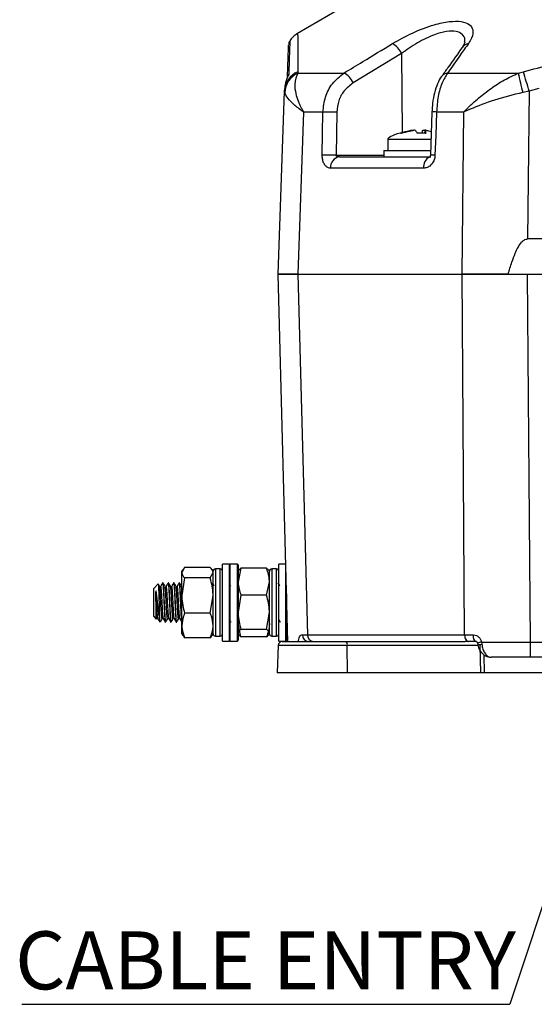
# Model space of a CAD drawing. Units: millimetres. Extents: x -5 to 599, y -5 to 425.
# Drawn here: x 180 to 213, y 79 to 142 of the extents above; entities that cross this region are included whole.
import ezdxf

# ---------------------------------------------------------------- set-up
doc = ezdxf.new("R2010")
doc.units = ezdxf.units.MM
doc.layers.add('DIMENSIONS', color=7, linetype='Continuous')
doc.styles.add('SLDTEXTSTYLE1', font='GOTHIC.TTF', dxfattribs={"width": 0.913})
doc.styles.get("Standard").update_dxf_attribs({"font": 'GOTHIC.TTF'})
doc.dimstyles.new('SLDDIMSTYLE2', dxfattribs={"dimtxt": 0.18, "dimasz": 4.7625, "dimexe": 0, "dimexo": 0.0625, "dimgap": 0, "dimtad": 0, "dimtih": 1, "dimtoh": 1, "dimdec": 0, "dimrnd": 1e-09, "dimzin": 0, "dimdsep": 46, "dimtxsty": 'Standard', "dimsah": 1, "dimcen": 0.09, "dimadec": 0, "dimazin": 0, "dimtfac": 4.7625, "dimtdec": 0, "dimtofl": 0, "dimtmove": 0, "dimatfit": 3, "dimfxl": 1, "dimfrac": 2, "dimtolj": 1, "dimtzin": 0, "dimarcsym": 0})

# ---------------------------------------------------------------- blocks, each defined once
blk = doc.blocks.new('SW_NOTE_0_6')
at = {"layer": 'DIMENSIONS', "color": 0}
blk.add_line((-31.211, 0), (0, 0), dxfattribs=at)
at = {"layer": 'DIMENSIONS', "color": 0, "insert": (-31.641, 4.663), "char_height": 3.70417, "attachment_point": 1, "style": 'SLDTEXTSTYLE1'}
blk.add_mtext('CABLE ENTRY', dxfattribs=at)

msp = doc.modelspace()

# ---------------------------------------------------------------- linework, layer by layer
at = {"color": 0, "linetype": 'Continuous', "lineweight": 25}
for p, q in [((200.032, 142.312), (197.37, 140.775)), ((196.892, 140.301), (196.892, 140.296)), ((204.028, 139.506), (200.935, 137.626)), ((204.028, 139.506), (204.079, 134.449)), ((197.394, 138.342), (197.402, 138.256)), ((197.402, 138.256), (200.351, 138.256)), ((206.977, 138.256), (211.5, 138.256)), ((211.5, 138.256), (211.83, 138.342)), ((196.555, 137.096), (196.561, 137.265)), ((212.802, 137.265), (212.186, 137.096)), ((196.146, 125.399), (196.555, 137.096)), ((196.563, 137.01), (196.555, 137.096)), ((212.186, 137.096), (211.78, 137.01)), ((197.773, 135.762), (197.395, 125.399)), ((199.007, 135.762), (197.773, 135.762)), ((199.892, 135.756), (199.845, 132.996)), ((205.971, 135.763), (205.873, 133.003)), ((208.006, 135.762), (206.269, 135.762)), ((207.919, 125.399), (208.006, 135.762)), ((205.255, 134.418), (205.037, 134.42)), ((205.37, 134.421), (205.382, 134.588)), ((205.512, 134.591), (205.496, 134.421)), ((205.514, 134.588), (205.497, 134.421)), ((205.513, 134.591), (205.514, 134.588)), ((203.146, 133.999), (203.146, 133.299)), ((205.918, 133.999), (203.146, 133.999)), ((199.845, 132.996), (202.896, 132.996)), ((200.071, 132.899), (205.915, 132.899)), ((202.896, 133.299), (202.896, 132.899)), ((202.896, 133.299), (205.135, 133.299)), ((205.135, 133.299), (205.889, 133.299)), ((205.449, 132.175), (199.484, 132.175)), ((245.207, 127.649), (212.086, 127.649)), ((196.762, 101.872), (196.146, 125.399)), ((197.395, 125.399), (207.919, 125.399)), ((197.396, 125.399), (207.918, 125.399)), ((210.853, 125.399), (210.853, 125.399)), ((212.063, 125.399), (212.249, 101.872)), ((212.063, 125.399), (245.23, 125.399)), ((190.16, 106.65), (189.982, 106.31)), ((190.046, 106.51), (189.982, 106.399)), ((191.803, 106.65), (190.16, 106.65)), ((191.982, 106.399), (191.919, 106.507)), ((192.432, 106.549), (192.132, 106.549)), ((192.132, 106.549), (192.132, 102.249)), ((192.432, 102.249), (192.432, 106.549)), ((193.032, 106.861), (192.582, 106.861)), ((192.582, 104.399), (192.582, 106.861)), ((193.082, 106.811), (193.032, 106.861)), ((193.032, 104.399), (193.032, 106.861)), ((193.532, 106.861), (193.082, 106.861)), ((193.082, 101.936), (193.082, 106.861)), ((193.582, 106.811), (193.532, 106.861)), ((193.532, 101.936), (193.532, 106.861)), ((193.582, 106.811), (193.582, 101.986)), ((193.76, 106.592), (193.582, 105.731)), ((193.607, 106.441), (193.582, 106.399)), ((195.403, 106.592), (193.76, 106.592)), ((195.582, 106.399), (195.557, 106.441)), ((196.032, 106.549), (195.732, 106.549)), ((195.732, 106.549), (195.732, 102.249)), ((196.032, 102.249), (196.032, 106.549)), ((196.632, 106.861), (196.182, 106.861)), ((196.182, 104.399), (196.182, 106.861)), ((196.632, 104.399), (196.632, 106.861)), ((189.982, 106.31), (189.982, 106.399)), ((189.982, 104.843), (189.982, 106.31)), ((190.16, 105.969), (189.982, 104.843)), ((191.803, 105.969), (190.16, 105.969)), ((191.803, 105.969), (191.982, 106.31)), ((191.982, 106.31), (191.982, 106.399)), ((191.982, 104.843), (191.982, 106.31)), ((191.982, 102.932), (191.982, 106.31)), ((195.582, 102.441), (195.582, 106.399)), ((195.582, 105.731), (195.582, 106.395)), ((188.469, 105.585), (188.182, 105.299)), ((188.182, 104.196), (188.182, 105.299)), ((188.556, 105.426), (188.542, 105.435)), ((188.642, 105.43), (188.634, 105.44)), ((188.786, 105.649), (188.753, 105.649)), ((188.906, 105.426), (188.892, 105.435)), ((188.992, 105.43), (188.984, 105.44)), ((189.136, 105.649), (189.103, 105.649)), ((189.256, 105.426), (189.242, 105.435)), ((189.342, 105.43), (189.334, 105.44)), ((189.486, 105.649), (189.453, 105.649)), ((189.606, 105.426), (189.592, 105.435)), ((189.692, 105.43), (189.684, 105.44)), ((189.836, 105.649), (189.803, 105.649)), ((189.956, 105.426), (189.942, 105.435)), ((192.6, 105.646), (192.593, 105.635)), ((193.107, 105.444), (193.082, 105.487)), ((195.403, 104.87), (195.582, 105.731)), ((195.582, 103.773), (195.582, 105.731)), ((189.982, 102.932), (189.982, 104.843)), ((191.803, 103.718), (191.982, 104.843)), ((191.982, 102.932), (191.982, 104.843)), ((193.76, 104.87), (193.582, 103.773)), ((195.403, 104.87), (193.76, 104.87)), ((196.682, 104.954), (196.682, 101.986)), ((188.182, 103.499), (188.182, 104.196)), ((188.532, 104.196), (188.532, 103.554)), ((192.582, 101.936), (192.582, 104.399)), ((193.032, 101.936), (193.032, 104.399)), ((196.182, 101.936), (196.182, 104.399)), ((196.632, 101.936), (196.632, 104.399)), ((188.182, 103.499), (188.352, 103.328)), ((188.467, 103.371), (188.454, 103.363)), ((188.731, 103.371), (188.717, 103.363)), ((188.817, 103.371), (188.804, 103.363)), ((189.081, 103.371), (189.067, 103.363)), ((189.167, 103.371), (189.154, 103.363)), ((189.431, 103.371), (189.417, 103.363)), ((189.517, 103.371), (189.504, 103.363)), ((189.781, 103.371), (189.767, 103.363)), ((189.867, 103.371), (189.854, 103.363)), ((191.803, 103.718), (190.16, 103.718)), ((192.58, 103.361), (192.588, 103.375)), ((195.403, 102.676), (195.582, 103.773)), ((195.582, 102.441), (195.582, 103.773)), ((196.673, 103.179), (196.726, 103.269)), ((188.928, 103.149), (188.961, 103.149)), ((189.278, 103.149), (189.311, 103.149)), ((189.628, 103.149), (189.661, 103.149)), ((189.978, 103.149), (189.982, 103.149)), ((189.982, 102.399), (189.982, 102.932)), ((191.982, 102.399), (191.982, 102.932)), ((193.082, 103.225), (193.125, 103.151)), ((193.76, 102.205), (193.582, 103.066)), ((195.403, 102.676), (193.76, 102.676)), ((189.982, 102.399), (190.046, 102.287)), ((190.16, 102.147), (190.077, 102.305)), ((191.803, 102.147), (190.16, 102.147)), ((191.892, 102.305), (191.803, 102.147)), ((191.919, 102.29), (191.982, 102.399)), ((192.132, 102.249), (192.432, 102.249)), ((193.582, 102.399), (193.607, 102.356)), ((193.614, 102.359), (193.76, 102.205)), ((195.403, 102.205), (193.76, 102.205)), ((195.557, 102.356), (195.582, 102.399)), ((195.732, 102.249), (196.032, 102.249)), ((197.698, 102.337), (198.025, 102.337)), ((198.025, 102.337), (208.063, 102.337)), ((208.063, 102.337), (208.598, 102.337)), ((192.582, 101.936), (193.032, 101.936)), ((193.032, 101.936), (193.082, 101.986)), ((193.082, 101.936), (193.532, 101.936)), ((193.532, 101.936), (193.582, 101.986)), ((196.147, 101.657), (196.085, 99.899)), ((200.563, 101.657), (196.147, 101.657)), ((196.182, 101.936), (196.632, 101.936)), ((196.396, 101.899), (200.498, 101.899)), ((196.632, 101.936), (196.682, 101.986)), ((200.498, 101.899), (208.099, 101.899)), ((200.579, 99.899), (200.563, 101.657)), ((208.922, 101.657), (200.563, 101.657)), ((208.314, 101.899), (208.099, 101.899)), ((208.816, 101.899), (208.314, 101.899)), ((209.101, 99.899), (209.069, 101.657)), ((209.151, 101.871), (209.166, 101.734)), ((212.249, 101.872), (245.044, 101.872)), ((212.249, 101.872), (212.249, 100.899)), ((209.304, 101.051), (209.325, 99.899)), ((245.044, 100.899), (212.249, 100.899)), ((200.579, 99.899), (196.085, 99.899)), ((209.101, 99.899), (200.579, 99.899)), ((209.325, 99.899), (209.101, 99.899)), ((213.118, 99.899), (209.325, 99.899))]:
    msp.add_line(p, q, dxfattribs=at)
at = {"color": 0, "linetype": 'Continuous', "lineweight": 25, "flags": 128}
for points in [[(212.186, 137.096), (212.125, 131.39), (212.086, 127.649)], [(198.961, 133.002), (198.984, 134.397), (199.007, 135.762)], [(206.269, 135.762), (206.215, 134.263), (206.17, 133.002)], [(197.396, 125.399), (197.805, 110.404), (198.025, 102.337)], [(208.063, 102.337), (207.978, 115.893), (207.918, 125.399)], [(208.063, 102.337), (208.069, 102.251), (208.084, 102.168), (208.108, 102.092), (208.139, 102.026), (208.177, 101.972), (208.219, 101.932), (208.266, 101.907), (208.314, 101.899)], [(208.598, 102.337), (208.603, 102.25), (208.616, 102.168), (208.636, 102.092), (208.664, 102.026), (208.697, 101.972), (208.734, 101.932), (208.774, 101.907), (208.816, 101.899)]]:
    msp.add_lwpolyline(points, dxfattribs=at)
at = {"color": 0, "linetype": 'Continuous', "lineweight": 25}
for centre, radius, start, end in [((198.139, 139.487), 1.5, 120.86973, 146.87538), ((197.308, 140.043), 0.5, 148.61403, 178.01756), ((202.843, 138.998), 1.289, 23.19223, 61.95693), ((208.36, 139.603), 0.536, 95.94959, 143.61647), ((197.993, 137.034), 1.439, 114.60218, 177.5418), ((198.033, 136.925), 1.472, 115.36, 176.70336), ((197.207, 137.907), 0.474, 145.29275, 168.37549), ((199.762, 137.123), 1.277, 23.19746, 62.53552), ((207.025, 137.721), 0.537, 95.13795, 143.61225), ((229.137, 141.563), 17.945, 190.62118, 194.69927), ((130.73, 114.55), 84.518, 15.47105, 16.34987), ((199.327, 119.166), 16.599, 88.04872, 91.10434), ((206.118, 133.015), 2.752, 86.85806, 93.06288), ((199.28, 116.387), 16.618, 88.05126, 91.10121), ((200.16, 132.227), 0.677, 97.51097, 184.44661), ((206.147, 132.258), 0.703, 116.5178, 186.79411), ((206.019, 130.171), 2.835, 86.93213, 92.93815), ((192.132, 106.399), 0.15, 90, 180), ((192.432, 106.399), 0.15, 0, 90), ((195.732, 106.399), 0.15, 90, 180), ((196.032, 106.399), 0.15, 0, 90), ((192.132, 102.399), 0.15, 180, 270), ((192.432, 102.399), 0.15, 270, 360), ((195.732, 102.399), 0.15, 180, 270), ((196.032, 102.399), 0.15, 270, 360), ((198.12, 102.32), 0.423, 177.79279, 266.01255), ((198.439, 102.311), 0.415, 176.48977, 264.36832), ((196.396, 101.649), 0.25, 90, 178), ((200.284, 101.712), 0.285, 348.98188, 41.02516), ((209.263, 100.876), 1.002, 96.43983, 111.66988), ((209.051, 102.144), 0.426, 249.72912, 285.65527)]:
    msp.add_arc(centre, radius, start, end, dxfattribs=at)
msp.add_ellipse((213.535, 134.805), major_axis=(-10.388, -0.807), ratio=0.087527, start_param=5.882245, end_param=6.283185, dxfattribs=at)
for points, knots in [([(203.449, 140.135), (203.869, 140.371), (204.712, 140.845), (206.016, 141.34), (207.103, 141.577), (207.887, 141.58), (208.406, 141.384), (208.638, 141.016), (208.579, 140.574), (208.38, 140.256), (208.304, 140.135)], [0, 0, 0, 0, 0.159554, 0.320612, 0.438531, 0.556936, 0.669125, 0.786525, 0.918882, 1, 1, 1, 1]), ([(197.39, 140.741), (197.39, 140.75), (197.389, 140.775), (197.391, 140.502), (197.393, 140.004), (197.395, 139.285), (197.394, 138.657), (197.394, 138.342)], [0, 0, 0, 0, 0.128046, 0.344508, 0.560993, 0.780482, 1, 1, 1, 1]), ([(208.06, 140.229), (208.07, 140.282), (208.108, 140.488), (207.94, 140.747), (207.548, 140.951), (206.919, 140.947), (206.049, 140.705), (205.015, 140.206), (204.359, 139.74), (204.028, 139.506)], [0, 0, 0, 0, 0.048802, 0.191268, 0.324308, 0.463259, 0.603249, 0.799944, 1, 1, 1, 1]), ([(211.83, 138.342), (213.016, 138.652), (215.387, 139.27), (219.01, 139.984), (222.681, 140.501), (226.631, 140.8), (230.583, 140.802), (234.512, 140.511), (238.185, 140.001), (241.842, 139.286), (244.256, 138.657), (245.463, 138.342)], [0, 0, 0, 0, 0.107841, 0.215668, 0.324819, 0.433958, 0.564023, 0.672254, 0.780496, 0.890241, 1, 1, 1, 1]), ([(196.737, 138.021), (196.75, 138.373), (196.777, 139.149), (196.802, 139.882), (196.806, 139.985), (196.808, 140.036)], [0, 0, 0, 0, 0.296998, 0.656261, 1, 1, 1, 1]), ([(196.892, 140.296), (196.89, 140.246), (196.886, 140.143), (196.86, 139.381), (196.831, 138.565), (196.818, 138.176)], [0, 0, 0, 0, 0.334135, 0.683491, 1, 1, 1, 1]), ([(200.351, 138.256), (200.752, 138.5), (201.784, 139.128), (202.817, 139.753), (203.449, 140.135)], [0, 0, 0, 0, 0.3886592, 1, 1, 1, 1]), ([(207.929, 139.92), (207.617, 139.483), (207.171, 138.858), (206.727, 138.226), (206.594, 138.036)], [0, 0, 0, 0, 0.700012, 1, 1, 1, 1]), ([(208.304, 140.135), (208.132, 139.892), (207.69, 139.267), (207.248, 138.639), (206.977, 138.256)], [0, 0, 0, 0, 0.388659, 1, 1, 1, 1]), ([(208.09, 140.227), (208.089, 140.231), (208.087, 140.249), (208.072, 140.137), (207.971, 139.988), (207.923, 139.918)], [0, 0, 0, 0, 0.139281, 0.595355, 1, 1, 1, 1]), ([(196.818, 138.176), (196.817, 138.173), (196.816, 138.157), (196.802, 138.121), (196.765, 138.035), (196.693, 137.877), (196.594, 137.598), (196.572, 137.379), (196.561, 137.265)], [0, 0, 0, 0, 0.030541, 0.151647, 0.185346, 0.401668, 0.688429, 1, 1, 1, 1]), ([(196.748, 138.018), (196.748, 138.018), (196.749, 138.019), (196.746, 138.012), (196.738, 137.99), (196.717, 137.937), (196.677, 137.831), (196.632, 137.723), (196.62, 137.643), (196.618, 137.632)], [0, 0, 0, 0, 0.006343, 0.073693, 0.167889, 0.303853, 0.539318, 0.937689, 1, 1, 1, 1]), ([(197.402, 138.256), (197.312, 138.037), (197.157, 137.665), (197.242, 137.01), (197.385, 136.546), (197.516, 136.241), (197.607, 136.057), (197.668, 135.944), (197.707, 135.875), (197.731, 135.832), (197.747, 135.805), (197.758, 135.787), (197.766, 135.773), (197.771, 135.765), (197.773, 135.762)], [0, 0, 0, 0, 0.344069, 0.584833, 0.750735, 0.84746, 0.906048, 0.941996, 0.964157, 0.977844, 0.986302, 0.991531, 0.997107, 1, 1, 1, 1]), ([(199.007, 135.762), (199.043, 136.088), (199.115, 136.739), (199.586, 137.643), (200.087, 138.045), (200.351, 138.256)], [0, 0, 0, 0, 0.322723, 0.644595, 1, 1, 1, 1]), ([(206.594, 138.039), (206.591, 138.035), (206.482, 137.903), (206.321, 137.566), (206.128, 137), (206.008, 136.377), (205.985, 135.955), (205.975, 135.762)], [0, 0, 0, 0, 0.007515, 0.256412, 0.52449, 0.78317, 1, 1, 1, 1]), ([(206.977, 138.256), (206.853, 138.061), (206.603, 137.67), (206.347, 136.775), (206.295, 136.1), (206.269, 135.762)], [0, 0, 0, 0, 0.331805, 0.665452, 1, 1, 1, 1]), ([(208.006, 135.762), (208.008, 135.765), (208.018, 135.775), (208.035, 135.792), (208.058, 135.817), (208.091, 135.85), (208.145, 135.904), (208.233, 135.992), (208.38, 136.135), (208.63, 136.37), (209.085, 136.769), (209.753, 137.285), (210.6, 137.838), (211.2, 138.117), (211.5, 138.256)], [0, 0, 0, 0, 0.002891, 0.010701, 0.017309, 0.027998, 0.045299, 0.073331, 0.118881, 0.193468, 0.318257, 0.542224, 0.771225, 1, 1, 1, 1]), ([(200.935, 137.626), (200.73, 137.468), (200.34, 137.168), (199.974, 136.489), (199.92, 136), (199.892, 135.756)], [0, 0, 0, 0, 0.35672, 0.678301, 1, 1, 1, 1]), ([(197.773, 135.762), (197.77, 135.764), (197.765, 135.767), (197.747, 135.78), (197.678, 135.827), (197.398, 136.025), (197.016, 136.346), (196.673, 136.735), (196.6, 136.918), (196.563, 137.01)], [0, 0, 0, 0, 0.003138, 0.00686, 0.026281, 0.100997, 0.41789, 0.709063, 1, 1, 1, 1]), ([(211.78, 137.01), (211.164, 136.858), (209.976, 136.564), (208.794, 136.099), (208.186, 135.841), (208.053, 135.783), (208.018, 135.768), (208.009, 135.764), (208.006, 135.762)], [0, 0, 0, 0, 0.454001, 0.876906, 0.968027, 0.991655, 0.996858, 1, 1, 1, 1]), ([(204.675, 134.588), (204.629, 134.579), (204.385, 134.533), (204.145, 134.469), (203.951, 134.418)], [0, 0, 0, 0, 0.189609, 1, 1, 1, 1]), ([(203.951, 134.418), (203.977, 134.425), (204.006, 134.432), (204.036, 134.42), (204.04, 134.418)], [0, 0, 0, 0, 0.900902, 1, 1, 1, 1]), ([(204.04, 134.418), (204.124, 134.441), (204.365, 134.506), (204.61, 134.556), (204.769, 134.588)], [0, 0, 0, 0, 0.350916, 1, 1, 1, 1]), ([(204.675, 134.588), (204.689, 134.59), (204.715, 134.595), (204.749, 134.598), (204.771, 134.597), (204.781, 134.594), (204.78, 134.591), (204.78, 134.591)], [0, 0, 0, 0, 0.23883, 0.477729, 0.714975, 0.951367, 1, 1, 1, 1]), ([(204.911, 134.588), (204.907, 134.59), (204.9, 134.595), (204.873, 134.598), (204.837, 134.597), (204.801, 134.593), (204.778, 134.589), (204.769, 134.588)], [0, 0, 0, 0, 0.215234, 0.430531, 0.644338, 0.857376, 1, 1, 1, 1]), ([(204.911, 134.588), (204.919, 134.579), (204.961, 134.533), (205.004, 134.469), (205.038, 134.418)], [0, 0, 0, 0, 0.189609, 1, 1, 1, 1]), ([(205.038, 134.418), (205.211, 134.425), (205.402, 134.432), (205.593, 134.42), (205.612, 134.418)], [0, 0, 0, 0, 0.900902, 1, 1, 1, 1]), ([(205.382, 134.588), (205.386, 134.59), (205.393, 134.595), (205.42, 134.598), (205.456, 134.597), (205.489, 134.594), (205.508, 134.591), (205.513, 134.59)], [0, 0, 0, 0, 0.227965, 0.455997, 0.682451, 0.90809, 1, 1, 1, 1]), ([(205.618, 134.588), (205.604, 134.59), (205.577, 134.595), (205.544, 134.598), (205.52, 134.597), (205.515, 134.594), (205.513, 134.592)], [0, 0, 0, 0, 0.251038, 0.50215, 0.751524, 1, 1, 1, 1]), ([(205.612, 134.418), (205.601, 134.441), (205.569, 134.506), (205.535, 134.556), (205.514, 134.588)], [0, 0, 0, 0, 0.3509159, 1, 1, 1, 1]), ([(205.618, 134.588), (205.664, 134.579), (205.768, 134.56), (205.87, 134.534), (205.927, 134.519)], [0, 0, 0, 0, 0.445515, 1, 1, 1, 1]), ([(199.484, 132.175), (199.447, 132.178), (199.348, 132.187), (199.201, 132.279), (199.068, 132.458), (198.982, 132.699), (198.96, 132.892), (198.961, 132.994), (198.961, 133.002)], [0, 0, 0, 0, 0.136557, 0.355132, 0.566202, 0.773052, 0.980228, 1, 1, 1, 1]), ([(200.071, 132.899), (200.054, 132.899), (200.011, 132.9), (199.948, 132.909), (199.897, 132.926), (199.868, 132.945), (199.854, 132.959), (199.846, 132.974), (199.844, 132.986), (199.845, 132.993), (199.845, 132.995), (199.845, 132.996)], [0, 0, 0, 0, 0.1941541, 0.4766933, 0.6993968, 0.7851227, 0.8623632, 0.9193094, 0.9766485, 0.9881705, 1, 1, 1, 1]), ([(206.17, 133.002), (206.166, 132.947), (206.153, 132.796), (206.065, 132.561), (205.895, 132.341), (205.678, 132.2), (205.522, 132.183), (205.449, 132.175)], [0, 0, 0, 0, 0.124348, 0.337133, 0.559376, 0.790742, 1, 1, 1, 1]), ([(205.873, 133.003), (205.872, 132.994), (205.871, 132.973), (205.865, 132.941), (205.853, 132.908), (205.841, 132.886), (205.831, 132.874), (205.833, 132.876), (205.833, 132.876)], [0, 0, 0, 0, 0.109392, 0.254516, 0.423309, 0.639837, 0.922883, 1, 1, 1, 1]), ([(210.853, 125.399), (210.928, 125.657), (211.059, 126.108), (211.272, 126.679), (211.479, 127.114), (211.665, 127.404), (211.851, 127.573), (211.975, 127.639), (212.055, 127.646), (212.086, 127.649)], [0, 0, 0, 0, 0.3026768, 0.5284961, 0.6842044, 0.8456934, 0.9107772, 0.9654211, 1, 1, 1, 1]), ([(197.395, 125.399), (197.026, 125.399), (196.307, 125.399), (196.199, 125.399), (196.146, 125.399)], [0, 0, 0, 0, 0.513248, 1, 1, 1, 1]), ([(196.146, 125.399), (196.202, 125.399), (196.313, 125.399), (197.035, 125.399), (197.396, 125.399)], [0, 0, 0, 0, 0.5, 1, 1, 1, 1]), ([(207.918, 125.399), (208.563, 125.399), (209.852, 125.399), (211.326, 125.399), (212.063, 125.399)], [0, 0, 0, 0, 0.5, 1, 1, 1, 1]), ([(210.853, 125.399), (210.517, 125.399), (209.478, 125.399), (208.548, 125.399), (207.919, 125.399)], [0, 0, 0, 0, 0.322517, 1, 1, 1, 1]), ([(191.982, 106.31), (191.982, 106.318), (191.979, 106.433), (191.888, 106.545), (191.803, 106.65)], [0, 0, 0, 0, 0.070185, 1, 1, 1, 1]), ([(193.632, 106.441), (193.644, 106.472), (193.664, 106.524), (193.734, 106.573), (193.76, 106.592)], [0, 0, 0, 0, 0.616383, 1, 1, 1, 1]), ([(195.582, 105.731), (195.582, 105.751), (195.579, 106.042), (195.488, 106.327), (195.403, 106.592)], [0, 0, 0, 0, 0.070185, 1, 1, 1, 1]), ([(195.403, 106.592), (195.429, 106.573), (195.534, 106.496), (195.561, 106.417), (195.582, 106.357)], [0, 0, 0, 0, 0.247058, 1, 1, 1, 1]), ([(189.982, 106.31), (189.982, 106.302), (189.985, 106.187), (190.076, 106.074), (190.16, 105.969)], [0, 0, 0, 0, 0.070185, 1, 1, 1, 1]), ([(191.982, 104.843), (191.982, 104.87), (191.979, 105.25), (191.888, 105.623), (191.803, 105.969)], [0, 0, 0, 0, 0.070185, 1, 1, 1, 1]), ([(188.332, 105.135), (188.331, 105.14), (188.329, 105.147), (188.326, 105.155), (188.324, 105.158), (188.323, 105.158), (188.322, 105.158), (188.322, 105.158), (188.321, 105.157), (188.32, 105.156), (188.319, 105.154), (188.317, 105.146), (188.312, 105.116), (188.308, 105.041), (188.307, 104.917), (188.307, 104.754), (188.308, 104.582), (188.311, 104.405), (188.314, 104.229), (188.318, 104.057), (188.323, 103.903), (188.327, 103.769), (188.33, 103.696), (188.332, 103.658)], [0, 0, 0, 0, 0.0146629, 0.0220003, 0.0256875, 0.0263311, 0.0269796, 0.0273953, 0.0278124, 0.0283275, 0.0292213, 0.0320991, 0.0455236, 0.0988118, 0.2055651, 0.3112873, 0.4150224, 0.5187569, 0.6223478, 0.7257571, 0.8289445, 0.9136539, 1, 1, 1, 1]), ([(188.471, 105.583), (188.471, 105.585), (188.476, 105.611), (188.483, 105.535), (188.495, 105.352), (188.508, 105.044), (188.518, 104.662), (188.527, 104.366), (188.531, 104.213), (188.532, 104.196)], [0, 0, 0, 0, 0.014859, 0.202787, 0.392917, 0.586766, 0.780603, 0.975808, 1, 1, 1, 1]), ([(188.557, 105.444), (188.537, 105.477), (188.511, 105.523), (188.485, 105.568), (188.478, 105.579)], [0, 0, 0, 0, 0.740291, 1, 1, 1, 1]), ([(188.717, 103.363), (188.709, 103.401), (188.694, 103.478), (188.674, 103.775), (188.652, 104.137), (188.629, 104.553), (188.61, 104.957), (188.585, 105.269), (188.568, 105.429), (188.559, 105.427), (188.556, 105.426)], [0, 0, 0, 0, 0.138622, 0.271758, 0.409176, 0.525588, 0.67963, 0.818252, 0.953326, 1, 1, 1, 1]), ([(188.75, 105.646), (188.731, 105.613), (188.692, 105.546), (188.653, 105.479), (188.634, 105.446)], [0, 0, 0, 0, 0.500109, 1, 1, 1, 1]), ([(188.804, 103.363), (188.796, 103.401), (188.78, 103.478), (188.76, 103.775), (188.738, 104.156), (188.715, 104.576), (188.695, 104.972), (188.671, 105.27), (188.655, 105.426), (188.645, 105.43), (188.642, 105.43)], [0, 0, 0, 0, 0.1382601, 0.2710492, 0.4081096, 0.54517, 0.6779591, 0.8162192, 0.9509408, 1, 1, 1, 1]), ([(188.75, 105.628), (188.755, 105.633), (188.768, 105.644), (188.787, 105.439), (188.811, 105.08), (188.83, 104.611), (188.851, 104.167), (188.868, 103.809), (188.882, 103.54), (188.898, 103.3), (188.914, 103.152), (188.923, 103.166), (188.925, 103.169)], [0, 0, 0, 0, 0.091844, 0.215828, 0.343063, 0.465272, 0.591405, 0.674973, 0.755776, 0.840624, 0.967859, 1, 1, 1, 1]), ([(188.961, 103.172), (188.958, 103.166), (188.948, 103.147), (188.928, 103.318), (188.908, 103.653), (188.886, 104.111), (188.863, 104.61), (188.843, 105.08), (188.819, 105.44), (188.801, 105.63), (188.79, 105.636), (188.786, 105.638)], [0, 0, 0, 0, 0.051925, 0.179248, 0.301541, 0.42776, 0.55398, 0.676273, 0.803596, 0.927665, 1, 1, 1, 1]), ([(188.907, 105.444), (188.887, 105.477), (188.848, 105.544), (188.81, 105.611), (188.79, 105.645)], [0, 0, 0, 0, 0.499904, 1, 1, 1, 1]), ([(189.067, 103.363), (189.059, 103.401), (189.044, 103.478), (189.024, 103.775), (189.002, 104.137), (188.979, 104.553), (188.96, 104.957), (188.935, 105.269), (188.918, 105.429), (188.909, 105.427), (188.906, 105.426)], [0, 0, 0, 0, 0.1386215, 0.2717577, 0.4091764, 0.5255882, 0.6796303, 0.8182519, 0.9533256, 1, 1, 1, 1]), ([(189.1, 105.646), (189.081, 105.613), (189.042, 105.546), (189.003, 105.479), (188.984, 105.446)], [0, 0, 0, 0, 0.5001094, 1, 1, 1, 1]), ([(189.154, 103.363), (189.146, 103.401), (189.13, 103.478), (189.11, 103.775), (189.088, 104.156), (189.065, 104.576), (189.045, 104.972), (189.021, 105.27), (189.005, 105.426), (188.995, 105.43), (188.992, 105.43)], [0, 0, 0, 0, 0.13826, 0.271049, 0.40811, 0.54517, 0.677959, 0.816219, 0.950941, 1, 1, 1, 1]), ([(189.1, 105.628), (189.105, 105.633), (189.118, 105.644), (189.137, 105.439), (189.161, 105.08), (189.18, 104.611), (189.201, 104.167), (189.218, 103.809), (189.232, 103.54), (189.248, 103.3), (189.264, 103.152), (189.273, 103.166), (189.275, 103.169)], [0, 0, 0, 0, 0.091844, 0.215828, 0.343063, 0.465272, 0.591405, 0.674973, 0.755776, 0.840624, 0.967859, 1, 1, 1, 1]), ([(189.311, 103.172), (189.308, 103.166), (189.298, 103.147), (189.278, 103.318), (189.258, 103.653), (189.236, 104.111), (189.213, 104.61), (189.193, 105.08), (189.169, 105.44), (189.151, 105.63), (189.14, 105.636), (189.136, 105.638)], [0, 0, 0, 0, 0.051925, 0.179248, 0.301541, 0.42776, 0.55398, 0.676273, 0.803596, 0.927665, 1, 1, 1, 1]), ([(189.257, 105.444), (189.237, 105.477), (189.198, 105.544), (189.16, 105.611), (189.14, 105.645)], [0, 0, 0, 0, 0.499904, 1, 1, 1, 1]), ([(189.417, 103.363), (189.409, 103.401), (189.394, 103.478), (189.374, 103.775), (189.352, 104.137), (189.329, 104.553), (189.31, 104.957), (189.285, 105.269), (189.268, 105.429), (189.259, 105.427), (189.256, 105.426)], [0, 0, 0, 0, 0.138622, 0.271758, 0.409176, 0.525588, 0.67963, 0.818252, 0.953326, 1, 1, 1, 1]), ([(189.45, 105.646), (189.431, 105.613), (189.392, 105.546), (189.353, 105.479), (189.334, 105.446)], [0, 0, 0, 0, 0.500109, 1, 1, 1, 1]), ([(189.504, 103.363), (189.496, 103.401), (189.48, 103.478), (189.46, 103.775), (189.438, 104.156), (189.415, 104.576), (189.395, 104.972), (189.371, 105.27), (189.355, 105.426), (189.345, 105.43), (189.342, 105.43)], [0, 0, 0, 0, 0.13826, 0.271049, 0.40811, 0.54517, 0.677959, 0.816219, 0.950941, 1, 1, 1, 1]), ([(189.45, 105.628), (189.455, 105.633), (189.468, 105.644), (189.487, 105.439), (189.511, 105.08), (189.53, 104.611), (189.551, 104.167), (189.568, 103.809), (189.582, 103.54), (189.598, 103.3), (189.614, 103.152), (189.623, 103.166), (189.625, 103.169)], [0, 0, 0, 0, 0.091844, 0.215828, 0.343063, 0.465272, 0.591405, 0.674973, 0.755776, 0.840624, 0.967859, 1, 1, 1, 1]), ([(189.661, 103.172), (189.658, 103.166), (189.648, 103.147), (189.628, 103.318), (189.608, 103.653), (189.586, 104.111), (189.563, 104.61), (189.543, 105.08), (189.519, 105.44), (189.501, 105.63), (189.49, 105.636), (189.486, 105.638)], [0, 0, 0, 0, 0.051925, 0.179248, 0.301541, 0.42776, 0.55398, 0.676273, 0.803596, 0.927665, 1, 1, 1, 1]), ([(189.607, 105.444), (189.587, 105.477), (189.548, 105.544), (189.51, 105.611), (189.49, 105.645)], [0, 0, 0, 0, 0.499904, 1, 1, 1, 1]), ([(189.767, 103.363), (189.759, 103.401), (189.744, 103.478), (189.724, 103.775), (189.702, 104.137), (189.679, 104.553), (189.66, 104.957), (189.635, 105.269), (189.618, 105.429), (189.609, 105.427), (189.606, 105.426)], [0, 0, 0, 0, 0.138622, 0.271758, 0.409176, 0.525588, 0.67963, 0.818252, 0.953326, 1, 1, 1, 1]), ([(189.8, 105.646), (189.781, 105.613), (189.742, 105.546), (189.703, 105.479), (189.684, 105.446)], [0, 0, 0, 0, 0.500109, 1, 1, 1, 1]), ([(189.854, 103.363), (189.846, 103.401), (189.83, 103.478), (189.81, 103.775), (189.788, 104.156), (189.765, 104.576), (189.745, 104.972), (189.721, 105.27), (189.705, 105.426), (189.695, 105.43), (189.692, 105.43)], [0, 0, 0, 0, 0.13826, 0.271049, 0.40811, 0.54517, 0.677959, 0.816219, 0.950941, 1, 1, 1, 1]), ([(189.8, 105.628), (189.805, 105.633), (189.818, 105.644), (189.837, 105.439), (189.861, 105.08), (189.88, 104.611), (189.901, 104.167), (189.918, 103.809), (189.932, 103.54), (189.948, 103.3), (189.964, 103.152), (189.973, 103.166), (189.975, 103.169)], [0, 0, 0, 0, 0.091844, 0.215828, 0.343063, 0.465272, 0.591405, 0.674973, 0.755776, 0.840624, 0.967859, 1, 1, 1, 1]), ([(189.982, 103.317), (189.981, 103.325), (189.972, 103.386), (189.959, 103.665), (189.936, 104.108), (189.913, 104.611), (189.893, 105.08), (189.869, 105.44), (189.851, 105.63), (189.84, 105.636), (189.836, 105.638)], [0, 0, 0, 0, 0.021602, 0.167384, 0.317848, 0.468311, 0.614093, 0.765872, 0.913772, 1, 1, 1, 1]), ([(189.957, 105.444), (189.937, 105.477), (189.898, 105.544), (189.86, 105.611), (189.84, 105.645)], [0, 0, 0, 0, 0.499904, 1, 1, 1, 1]), ([(189.982, 105.279), (189.976, 105.342), (189.967, 105.431), (189.959, 105.427), (189.956, 105.426)], [0, 0, 0, 0, 0.712353, 1, 1, 1, 1]), ([(192.057, 105.444), (192.037, 105.477), (192, 105.542), (191.962, 105.607), (191.944, 105.638)], [0, 0, 0, 0, 0.517053, 1, 1, 1, 1]), ([(193.582, 105.731), (193.582, 105.71), (193.585, 105.42), (193.676, 105.135), (193.76, 104.87)], [0, 0, 0, 0, 0.070185, 1, 1, 1, 1]), ([(196.257, 105.444), (196.237, 105.477), (196.198, 105.544), (196.16, 105.611), (196.14, 105.645)], [0, 0, 0, 0, 0.499904, 1, 1, 1, 1]), ([(188.532, 103.554), (188.518, 103.669), (188.491, 103.897), (188.444, 104.303), (188.399, 104.697), (188.363, 104.979), (188.339, 105.1), (188.332, 105.135)], [0, 0, 0, 0, 0.226879, 0.453757, 0.680621, 0.908253, 1, 1, 1, 1]), ([(188.454, 103.363), (188.446, 103.401), (188.43, 103.478), (188.41, 103.775), (188.388, 104.156), (188.365, 104.576), (188.348, 104.915), (188.336, 105.076), (188.332, 105.135)], [0, 0, 0, 0, 0.183042, 0.358841, 0.540295, 0.721749, 0.897547, 1, 1, 1, 1]), ([(189.982, 104.843), (189.982, 104.817), (189.985, 104.437), (190.076, 104.064), (190.16, 103.718)], [0, 0, 0, 0, 0.070185, 1, 1, 1, 1]), ([(195.582, 103.773), (195.582, 103.799), (195.579, 104.169), (195.488, 104.532), (195.403, 104.87)], [0, 0, 0, 0, 0.070185, 1, 1, 1, 1]), ([(188.579, 103.342), (188.572, 103.442), (188.558, 103.647), (188.542, 103.983), (188.533, 104.17), (188.532, 104.196)], [0, 0, 0, 0, 0.454622, 0.923843, 1, 1, 1, 1]), ([(188.367, 103.363), (188.359, 103.4), (188.347, 103.459), (188.336, 103.605), (188.332, 103.658)], [0, 0, 0, 0, 0.638899, 1, 1, 1, 1]), ([(188.332, 103.658), (188.335, 103.592), (188.342, 103.446), (188.352, 103.332), (188.358, 103.335), (188.36, 103.335)], [0, 0, 0, 0, 0.3557193, 0.7847067, 1, 1, 1, 1]), ([(188.459, 103.352), (188.478, 103.318), (188.517, 103.251), (188.556, 103.184), (188.575, 103.151)], [0, 0, 0, 0, 0.499891, 1, 1, 1, 1]), ([(188.532, 103.554), (188.536, 103.48), (188.548, 103.295), (188.564, 103.153), (188.573, 103.166), (188.575, 103.169)], [0, 0, 0, 0, 0.3474194, 0.8683971, 1, 1, 1, 1]), ([(188.623, 103.179), (188.642, 103.212), (188.681, 103.277), (188.719, 103.343), (188.738, 103.375)], [0, 0, 0, 0, 0.501947, 1, 1, 1, 1]), ([(188.809, 103.352), (188.828, 103.318), (188.867, 103.251), (188.906, 103.184), (188.925, 103.151)], [0, 0, 0, 0, 0.499891, 1, 1, 1, 1]), ([(188.973, 103.179), (188.992, 103.212), (189.031, 103.277), (189.069, 103.343), (189.088, 103.375)], [0, 0, 0, 0, 0.5019472, 1, 1, 1, 1]), ([(189.159, 103.352), (189.178, 103.318), (189.217, 103.251), (189.256, 103.184), (189.275, 103.151)], [0, 0, 0, 0, 0.499891, 1, 1, 1, 1]), ([(189.323, 103.179), (189.342, 103.212), (189.381, 103.277), (189.419, 103.343), (189.438, 103.375)], [0, 0, 0, 0, 0.501947, 1, 1, 1, 1]), ([(189.509, 103.352), (189.528, 103.318), (189.567, 103.251), (189.606, 103.184), (189.625, 103.151)], [0, 0, 0, 0, 0.4998906, 1, 1, 1, 1]), ([(189.673, 103.179), (189.692, 103.212), (189.731, 103.277), (189.769, 103.343), (189.788, 103.375)], [0, 0, 0, 0, 0.501947, 1, 1, 1, 1]), ([(189.859, 103.352), (189.878, 103.318), (189.917, 103.251), (189.956, 103.184), (189.975, 103.151)], [0, 0, 0, 0, 0.499891, 1, 1, 1, 1]), ([(190.16, 103.718), (190.135, 103.654), (190.03, 103.398), (190.002, 103.133), (189.982, 102.932)], [0, 0, 0, 0, 0.247058, 1, 1, 1, 1]), ([(191.982, 102.932), (191.961, 103.133), (191.934, 103.398), (191.829, 103.654), (191.803, 103.718)], [0, 0, 0, 0, 0.752942, 1, 1, 1, 1]), ([(193.582, 103.773), (193.582, 103.747), (193.585, 103.376), (193.676, 103.014), (193.76, 102.676)], [0, 0, 0, 0, 0.070185, 1, 1, 1, 1]), ([(196.159, 103.352), (196.178, 103.318), (196.217, 103.251), (196.256, 103.184), (196.275, 103.151)], [0, 0, 0, 0, 0.499891, 1, 1, 1, 1]), ([(189.982, 102.932), (189.984, 102.863), (189.994, 102.597), (190.09, 102.338), (190.16, 102.147)], [0, 0, 0, 0, 0.260304, 1, 1, 1, 1]), ([(191.803, 102.147), (191.874, 102.338), (191.97, 102.597), (191.979, 102.863), (191.982, 102.932)], [0, 0, 0, 0, 0.739696, 1, 1, 1, 1]), ([(193.76, 102.676), (193.735, 102.657), (193.63, 102.58), (193.602, 102.501), (193.582, 102.441)], [0, 0, 0, 0, 0.247058, 1, 1, 1, 1]), ([(195.582, 103.066), (195.582, 103.046), (195.579, 102.755), (195.488, 102.47), (195.403, 102.205)], [0, 0, 0, 0, 0.070185, 1, 1, 1, 1]), ([(195.582, 102.441), (195.561, 102.501), (195.534, 102.58), (195.429, 102.657), (195.403, 102.676)], [0, 0, 0, 0, 0.752942, 1, 1, 1, 1]), ([(195.403, 102.205), (195.474, 102.262), (195.57, 102.34), (195.579, 102.42), (195.582, 102.441)], [0, 0, 0, 0, 0.739696, 1, 1, 1, 1]), ([(197.433, 101.871), (197.44, 101.935), (197.453, 102.066), (197.514, 102.215), (197.596, 102.317), (197.664, 102.33), (197.698, 102.337)], [0, 0, 0, 0, 0.239353, 0.488187, 0.742542, 1, 1, 1, 1]), ([(208.598, 102.337), (208.612, 102.336), (208.688, 102.334), (208.823, 102.298), (208.979, 102.194), (209.099, 102.05), (209.134, 101.931), (209.151, 101.871)], [0, 0, 0, 0, 0.059873, 0.314388, 0.553768, 0.778689, 1, 1, 1, 1]), ([(208.819, 101.898), (208.821, 101.898), (208.825, 101.899), (208.858, 101.878), (208.88, 101.848), (208.89, 101.822), (208.894, 101.802), (208.895, 101.791), (208.895, 101.786)], [0, 0, 0, 0, 0.370013, 0.641594, 0.800948, 0.893963, 0.957777, 1, 1, 1, 1]), ([(208.893, 101.807), (208.894, 101.805), (208.899, 101.778), (208.902, 101.75), (208.906, 101.724)], [0, 0, 0, 0, 0.087532, 1, 1, 1, 1]), ([(208.908, 101.745), (208.91, 101.723), (208.922, 101.575), (209.036, 101.311), (209.272, 101.048), (209.541, 100.908), (209.707, 100.911), (209.769, 100.913)], [0, 0, 0, 0, 0.049508, 0.32224, 0.612251, 0.856118, 1, 1, 1, 1]), ([(209.151, 101.871), (209.452, 101.871), (210.437, 101.871), (211.507, 101.872), (212.249, 101.872)], [0, 0, 0, 0, 0.305951, 1, 1, 1, 1]), ([(209.166, 101.734), (209.184, 101.628), (209.22, 101.419), (209.348, 101.159), (209.515, 100.973), (209.664, 100.904), (209.75, 100.899), (209.769, 100.899)], [0, 0, 0, 0, 0.229476, 0.455568, 0.687154, 0.931171, 1, 1, 1, 1]), ([(212.249, 100.899), (211.606, 100.899), (210.754, 100.899), (209.963, 100.899), (209.769, 100.899)], [0, 0, 0, 0, 0.755097, 1, 1, 1, 1])]:
    msp.add_open_spline(points, degree=3, knots=knots, dxfattribs=at)

# ---------------------------------------------------------------- block references
at = {"layer": 'DIMENSIONS', "color": 0}
msp.add_blockref('SW_NOTE_0_6', (210.963, 78.709), dxfattribs=at)

# ---------------------------------------------------------------- leaders
msp.add_leader([(220.262, 106.85), (210.963, 78.709)], dimstyle='SLDDIMSTYLE2', dxfattribs=at)

doc.saveas('drawing.dxf')
